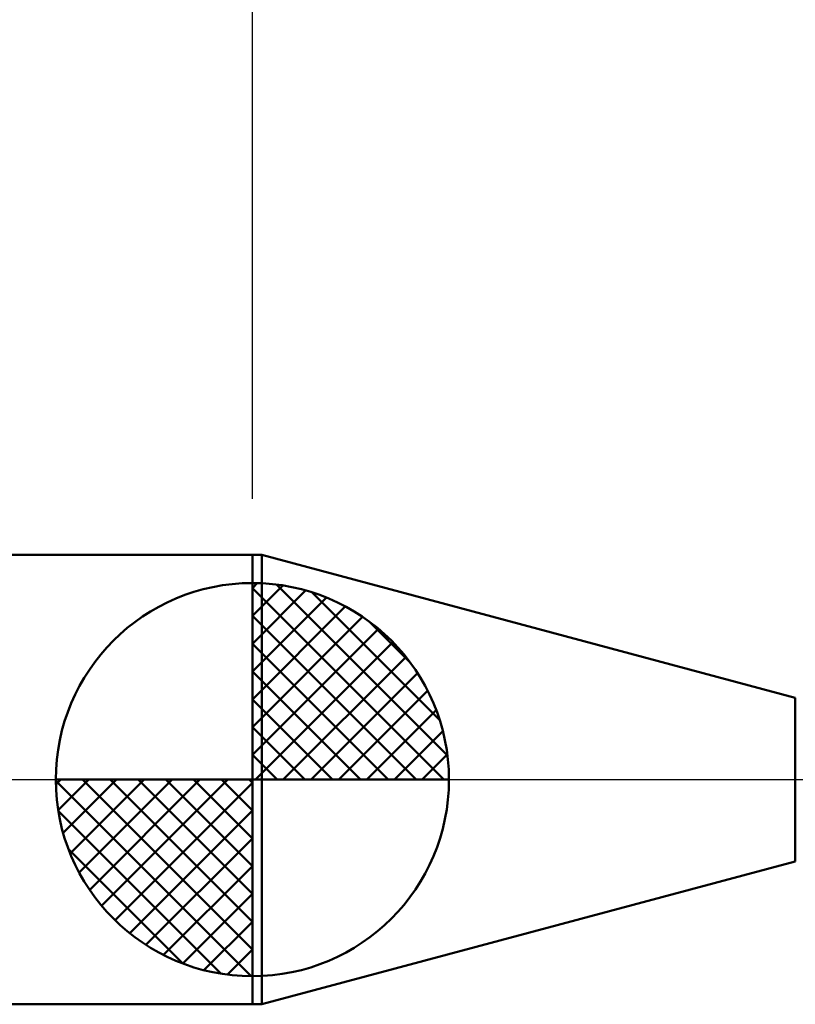
# Model space of a CAD drawing. Extents: x -17.9 to 79, y -23 to 44.4.
# Drawn here: x 28.6 to 35.5, y -2 to 6.8 of the extents above; entities that cross this region are included whole.
import ezdxf

# ---------------------------------------------------------------- set-up
doc = ezdxf.new("R2010")
doc.units = 0
doc.header["$MEASUREMENT"] = 0
doc.linetypes.add('LONGDASHDASH', pattern=[7, 4, -1, 1, -1])
doc.layers.get('Defpoints').update_dxf_attribs({"linetype": 'CONTINUOUS'})
for name, color, linetype, lineweight in [('1', 4, 'CONTINUOUS', 50), ('2', 7, 'CONTINUOUS', 25), ('4', 2, 'LONGDASHDASH', 25), ('NOCUT', 7, 'CONTINUOUS', 25), ('SK1', 4, 'CONTINUOUS', 50), ('SK2', 7, 'CONTINUOUS', 25), ('SK4', 2, 'LONGDASHDASH', 25)]:
    doc.layers.add(name, color=color, linetype=linetype, lineweight=lineweight)
doc.styles.add('Monospac821 BT', font='txt', dxfattribs={"height": 3.5})
doc.dimstyles.get("Standard").update_dxf_attribs({"dimtxt": 3.5, "dimasz": 3, "dimexe": 1, "dimexo": 0.5, "dimgap": 0.8, "dimtad": 1, "dimtoh": 1, "dimzin": 1, "dimdsep": 46, "dimtxsty": 'Monospac821 BT', "dimcen": 2.5, "dimadec": 1, "dimazin": 0, "dimtfac": 1, "dimtdec": 4, "dimtix": 1, "dimtmove": 1, "dimatfit": 3, "dimfxl": 1, "dimtolj": 1, "dimtzin": 1, "dimarcsym": 0})

# ---------------------------------------------------------------- blocks, each defined once
blk = doc.blocks.new('*D0')
at = {"layer": 'Defpoints', "color": 0}
for p in [(45, 35.225), (0, 1.3), (45, 0.35)]:
    blk.add_point(p, dxfattribs=at)
at = {"layer": 'SK2', "color": 0, "lineweight": -2}
for p, q in [((0, 1.8), (0, 36.225)), ((45, 0.85), (45, 36.225)), ((3, 35.225), (42, 35.225))]:
    blk.add_line(p, q, dxfattribs=at)
at = {"layer": 'SK2', "color": 0}
for points in [[(3, 35.725), (3, 34.725), (0, 35.225)], [(42, 34.725), (42, 35.725), (45, 35.225)]]:
    blk.add_solid(points, dxfattribs=at)
at = {"layer": 'SK2', "color": 0, "linetype": 'ByBlock', "insert": (22.5, 37.82575), "char_height": 3.5, "attachment_point": 5}
blk.add_mtext('\\A1;45', dxfattribs=at)
blk = doc.blocks.new('*D4')
at = {"layer": 'Defpoints', "color": 0}
for p in [(0, 27.3), (30.7, 2), (0, 1.3)]:
    blk.add_point(p, dxfattribs=at)
at = {"layer": 'SK2', "color": 0, "lineweight": -2}
for p, q in [((0, 1.8), (0, 28.3)), ((30.7, 2.5), (30.7, 28.3)), ((27.7, 27.3), (3, 27.3))]:
    blk.add_line(p, q, dxfattribs=at)
at = {"layer": 'SK2', "color": 0}
for points in [[(3, 27.8), (3, 26.8), (0, 27.3)], [(27.7, 26.8), (27.7, 27.8), (30.7, 27.3)]]:
    blk.add_solid(points, dxfattribs=at)
at = {"layer": 'SK2', "color": 0, "linetype": 'ByBlock', "insert": (15.35, 29.91125), "char_height": 3.5, "attachment_point": 5}
blk.add_mtext('\\A1;30.7', dxfattribs=at)
blk = doc.blocks.new('*D11')
at = {"layer": '2', "color": 0, "lineweight": -2}
for p, q in [((30.7, 2.5), (30.7, 28.3)), ((45, 0.85), (45, 28.3)), ((42, 27.3), (33.7, 27.3))]:
    blk.add_line(p, q, dxfattribs=at)
at = {"layer": '2', "color": 0}
for points in [[(33.7, 27.8), (33.7, 26.8), (30.7, 27.3)], [(42, 26.8), (42, 27.8), (45, 27.3)]]:
    blk.add_solid(points, dxfattribs=at)
at = {"layer": 'Defpoints', "color": 0}
for p in [(30.7, 27.3), (30.7, 2), (45, 0.35)]:
    blk.add_point(p, dxfattribs=at)
at = {"layer": '2', "color": 0, "linetype": 'ByBlock', "insert": (37.85, 29.91125), "char_height": 3.5, "attachment_point": 5}
blk.add_mtext('\\A1;14.3', dxfattribs=at)

msp = doc.modelspace()

# ---------------------------------------------------------------- linework, layer by layer
at = {"layer": '1'}
for p, q in [((30.785, 2), (30.7, 2)), ((30.7, 2), (30.7, -2)), ((35.5334, 0.7277), (30.785, 2)), ((30.785, 2), (30.785, -2)), ((30.785, -2), (30.785, 2)), ((35.5334, 0.7277), (35.5334, -0.7277)), ((30.785, -2), (35.5334, -0.7277)), ((30.7, -2), (30.785, -2))]:
    msp.add_line(p, q, dxfattribs=at)
at = {"layer": '4'}
msp.add_line((30.7, 0), (45, 0), dxfattribs=at)
at = {"layer": 'NOCUT'}
for p, q in [((30.785, 2), (30.7, 2)), ((30.7, 2), (30.7, 0)), ((35.5334, 0.7277), (30.785, 2)), ((30.7, 0), (44.3, 0))]:
    msp.add_line(p, q, dxfattribs=at)
at = {"layer": 'SK1'}
for p, q in [((30.7, 2), (0.7, 2)), ((30.7, 0), (30.7, 1.75)), ((30.7, 1.7045), (30.7441, 1.7486)), ((30.7, 1.457), (30.971, 1.728)), ((30.7, 1.7045), (32.4045, 0)), ((30.7, 1.2095), (31.1742, 1.6837)), ((30.9154, 1.7366), (32.4366, 0.2154)), ((31.2328, 1.6667), (32.3667, 0.5328)), ((30.7, 0.9621), (31.3588, 1.6208)), ((30.7, 0.7146), (31.5271, 1.5417)), ((30.7, 1.457), (32.157, 0)), ((30.7, 0.4671), (31.681, 1.4481)), ((31.7401, 1.4069), (32.1069, 1.0401)), ((30.7, 0.2196), (31.8226, 1.3422)), ((30.7, 1.2095), (31.9095, 0)), ((30.7279, 0), (31.9508, 1.2229)), ((30.9754, 0), (32.067, 1.0916)), ((30.7, 0.9621), (31.6621, 0)), ((31.2229, 0), (32.1707, 0.9478)), ((31.4704, 0), (32.2605, 0.7901)), ((30.7, 0.7146), (31.4146, 0)), ((31.7178, 0), (32.3364, 0.6185)), ((30.7, 0.4671), (31.1671, 0)), ((31.9653, 0), (32.396, 0.4307)), ((30.7, 0.2196), (30.9196, 0)), ((32.2128, 0), (32.4356, 0.2228)), ((30.7, 0), (28.95, 0)), ((28.9514, -0.0441), (28.9955, 0)), ((28.972, -0.271), (29.243, 0)), ((29.0163, -0.4742), (29.4905, 0)), ((29.0792, -0.6588), (29.7379, 0)), ((29.1583, -0.8271), (29.9854, 0)), ((29.1872, 0), (30.7, -1.5128)), ((29.2519, -0.981), (30.2329, 0)), ((29.3578, -1.1226), (30.4804, 0)), ((29.4347, 0), (30.7, -1.2653)), ((29.6822, 0), (30.7, -1.0178)), ((29.9296, 0), (30.7, -0.7704)), ((30.1771, 0), (30.7, -0.5229)), ((30.4246, 0), (30.7, -0.2754)), ((30.6721, 0), (30.7, -0.0279)), ((30.7, 0), (32.45, 0)), ((30.7, -1.75), (30.7, 0)), ((28.9503, -0.0106), (30.6894, -1.7497)), ((29.4771, -1.2508), (30.7, -0.0279)), ((28.9736, -0.2814), (30.4186, -1.7264)), ((29.6084, -1.367), (30.7, -0.2754)), ((29.7522, -1.4707), (30.7, -0.5229)), ((29.0639, -0.6191), (30.0809, -1.6361)), ((29.9099, -1.5605), (30.7, -0.7704)), ((30.0815, -1.6364), (30.7, -1.0178)), ((30.2693, -1.696), (30.7, -1.2653)), ((30.4772, -1.7356), (30.7, -1.5128)), ((30.7, -2), (0.7, -2))]:
    msp.add_line(p, q, dxfattribs=at)
for start, end in [(90, 180), (0, 90), (180, 270), (270, 0)]:
    msp.add_arc((30.7, 0), 1.75, start, end, dxfattribs=at)
at = {"layer": 'SK4'}
msp.add_line((-1, 0), (46, 0), dxfattribs=at)

# ---------------------------------------------------------------- dimensions: what is measured, and where the dimension line sits
at = {"layer": '2'}
dim = msp.add_linear_dim(base=(30.7, 27.3), p1=(45, 0.35), p2=(30.7, 2), dimstyle='STANDARD', override={"dimtoh": 0, "dimdec": 1, "dimtmove": 0}, dxfattribs=at)
dim.commit()
dim.dimension.update_dxf_attribs({"geometry": '*D11', "text_midpoint": (37.85, 27.3), "dimtype": 160})
at = {"layer": 'SK2'}
for base, p1, p2, override, picture, middle in [((45, 35.225), (0, 1.3), (45, 0.35), {"dimtoh": 0, "dimdec": 0, "dimtmove": 0}, '*D0', (22.5, 35.225)), ((0, 27.3), (30.7, 2), (0, 1.3), {"dimtoh": 0, "dimdec": 1, "dimtmove": 0}, '*D4', (15.35, 27.3))]:
    dim = msp.add_linear_dim(base=base, p1=p1, p2=p2, dimstyle='STANDARD', override=override, dxfattribs=at)
    dim.commit()
    dim.dimension.update_dxf_attribs({"geometry": picture, "text_midpoint": middle, "dimtype": 160})

doc.saveas('drawing.dxf')
